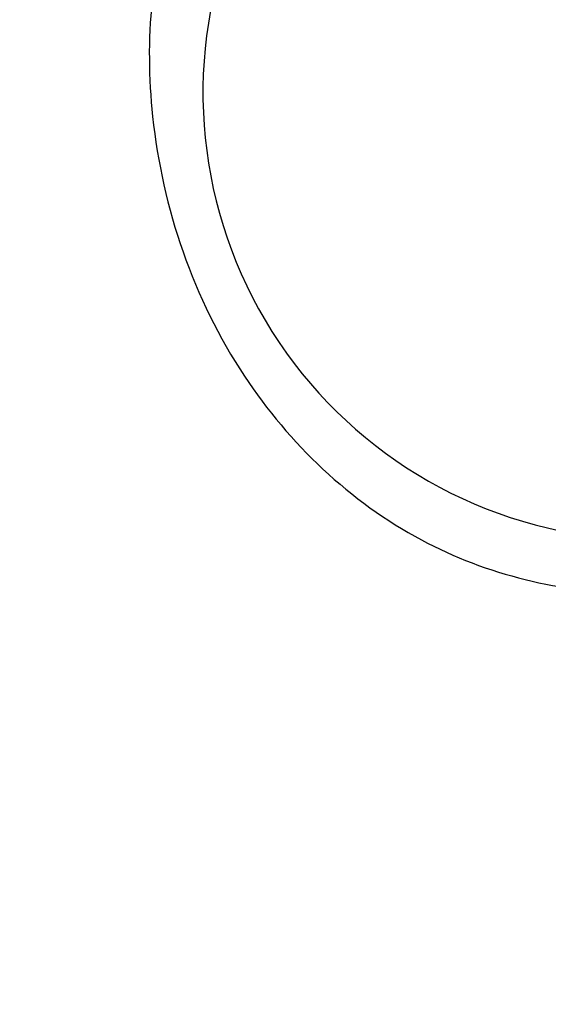
# Model space of a CAD drawing. Units: millimetres. Extents: x 2469 to 4569, y 2220 to 3705.
# Drawn here: x 3088 to 3097, y 2901 to 2917 of the extents above; entities that cross this region are included whole.
import ezdxf

# ---------------------------------------------------------------- set-up
doc = ezdxf.new("R2010")
doc.units = ezdxf.units.MM
doc.linetypes.add('HIDDEN', pattern=[9.524999999999999, 6.35, -3.175])
doc.layers.add('H&K Decorate detail1', color=8, linetype='Continuous', lineweight=5)
doc.layers.add('H-08.木作(細線)', color=8, linetype='Continuous')
doc.styles.add('新細明體', font='txt')
doc.dimstyles.new('5', dxfattribs={"dimtxt": 12.5, "dimasz": 3.75, "dimexe": 2.5, "dimexo": 2.5, "dimgap": 1.5, "dimtad": 2, "dimdec": 0, "dimtxsty": '新細明體', "dimblk": 'ARCHTICK', "dimcen": 5, "dimclrd": 8, "dimclre": 8, "dimclrt": 4, "dimadec": 0, "dimazin": 0, "dimtfac": 1, "dimtdec": 0, "dimtix": 1, "dimtmove": 2, "dimatfit": 3, "dimldrblk": 'OPEN90', "dimfxl": 1.25, "dimlwd": 9, "dimlwe": 9, "dimarcsym": 0})

# ---------------------------------------------------------------- blocks, each defined once
blk = doc.blocks.new('SE-21052L-d')
at = {"layer": 'H-08.木作(細線)', "ltscale": 0.2}
blk.add_arc((76.02978238586002, 59.26740754403295), 7.0214157209886, 164.3161093087152, 270.012403925452, dxfattribs=at)
for points, knots in [([(71.12080298503133, 65.2195529841324), (70.71467362488693, 65.03014464085823), (69.38189816194063, 64.21793443207457), (67.96515425950929, 61.56121382503375), (68.09990343107711, 57.7052457902555), (69.8344113364692, 54.04926516114483), (73.04757676808731, 51.61602084233073), (76.71052118991429, 51.15753258394307), (80.05974821120253, 52.36890991238511), (82.35598704098447, 55.46846015897358), (81.6772721680718, 59.16862819804351), (79.94251517489465, 61.5910573713295), (78.38310455798273, 62.39274364495645), (77.79497089346842, 62.5471347127741)], [24.02565362898822, 24.02565362898822, 24.02565362898822, 24.02565362898822, 26.01954642959166, 31.03325732432467, 36.36790489968033, 42.79314562512464, 48.41695976666414, 53.57580608475366, 58.58722859605984, 63.68951425459866, 69.29048054081717, 74.01590929059536, 76.67013261252484, 76.67013261252484, 76.67013261252484, 76.67013261252484]), ([(71.12080298503133, 65.2195529841324), (70.71467362488693, 65.03014464085618), (69.38189816194063, 64.21793443207457), (67.96515425950929, 61.56121382503352), (68.09990343107711, 57.70524579025528), (69.8344113364692, 54.0492651611446), (73.04757676808731, 51.6160208423305), (76.71052118991429, 51.15753258394284), (80.05974821120253, 52.36890991238488), (82.35598704098084, 55.46846015897358), (81.6772721680718, 59.16862819804328), (79.94251517489101, 61.59105737132927), (78.38310455798273, 62.39274364495623), (77.79497089346842, 62.54713471277387)], [24.02565362898822, 24.02565362898822, 24.02565362898822, 24.02565362898822, 26.01954642959166, 31.03325732432467, 36.36790489968033, 42.79314562512464, 48.41695976666414, 53.57580608475366, 58.58722859605984, 63.68951425459866, 69.29048054081717, 74.01590929059536, 76.67013261252484, 76.67013261252484, 76.67013261252484, 76.67013261252484]), ([(71.12080298503133, 65.21955298413218), (70.71467362488693, 65.03014464085618), (69.38189816194063, 64.21793443207434), (67.96515425950929, 61.56121382503352), (68.09990343107711, 57.70524579025505), (69.83441133646556, 54.0492651611446), (73.04757676808367, 51.6160208423305), (76.71052118991429, 51.15753258394261), (80.05974821120253, 52.36890991238465), (82.35598704098084, 55.46846015897336), (81.67727216806816, 59.16862819804305), (79.94251517489101, 61.59105737132904), (78.3831045579791, 62.39274364495623), (77.79497089346842, 62.54713471277387)], [24.02565362898822, 24.02565362898822, 24.02565362898822, 24.02565362898822, 26.01954642959166, 31.03325732432467, 36.36790489968033, 42.79314562512464, 48.41695976666414, 53.57580608475366, 58.58722859605984, 63.68951425459866, 69.29048054081717, 74.01590929059536, 76.67013261252484, 76.67013261252484, 76.67013261252484, 76.67013261252484]), ([(91.5122045229109, 54.56385307314622), (93.90157799120061, 51.28490888995748), (95.3161978360331, 47.15756554493532), (97.1110571634963, 40.31156518077614), (97.80203639785032, 32.67696202429624), (96.83574445472186, 23.91324231026806), (94.78809997473218, 15.85388424215307), (92.42883307733428, 8.250801357428372), (89.48813379861895, 1.711097717258099), (85.09271289364187, -4.232674563872251), (80.7481821085421, -10.66791602801823), (73.35909372326205, -17.17036272286691), (63.61020721293244, -22.62378772213515), (52.92987096654542, -27.16485844703402), (44.31120350127821, -29.24435464279918), (39.63353622838622, -30.15418243137105), (38.250086548338, -30.41843169803519)], [24.5268487657495, 24.5268487657495, 24.5268487657495, 24.5268487657495, 35.3544104246146, 43.3274531712553, 56.23984482775889, 69.15898943394456, 82.44908269691535, 93.23057848266097, 104.6415012828929, 114.1566296207133, 126.1148452546483, 139.1280688403706, 157.5416300351119, 175.7058436101421, 190.6644365936181, 196.9418477703842, 196.9418477703842, 196.9418477703842, 196.9418477703842]), ([(91.5122045229109, 54.56385307314622), (93.90157799120061, 51.28490888995725), (95.3161978360331, 47.1575655449351), (97.1110571634963, 40.31156518077591), (97.80203639785032, 32.67696202429624), (96.83574445472186, 23.91324231026806), (94.78809997472854, 15.85388424215284), (92.42883307733428, 8.250801357426553), (89.48813379861895, 1.711097717258099), (85.09271289363824, -4.232674563872251), (80.7481821085421, -10.66791602802027), (73.35909372326205, -17.17036272286691), (63.61020721293244, -22.62378772213515), (52.92987096654542, -27.16485844703402), (44.31120350127821, -29.24435464279941), (39.63353622838622, -30.15418243137105), (38.25008654833437, -30.41843169803542)], [24.5268487657495, 24.5268487657495, 24.5268487657495, 24.5268487657495, 35.3544104246146, 43.3274531712553, 56.23984482775889, 69.15898943394456, 82.44908269691535, 93.23057848266097, 104.6415012828929, 114.1566296207133, 126.1148452546483, 139.1280688403706, 157.5416300351119, 175.7058436101421, 190.6644365936181, 196.9418477703842, 196.9418477703842, 196.9418477703842, 196.9418477703842]), ([(91.5122045229109, 54.56385307314349), (93.90157799119697, 51.28490888995543), (95.31619783602946, 47.15756554493396), (97.1110571634963, 40.31156518077569), (97.80203639785032, 32.67696202429602), (96.83574445471822, 23.91324231026783), (94.78809997472854, 15.85388424215262), (92.42883307733064, 8.250801357426326), (89.48813379861531, 1.711097717257871), (85.09271289363824, -4.232674563872479), (80.7481821085421, -10.66791602802027), (73.35909372326205, -17.17036272286714), (63.61020721293244, -22.62378772213538), (52.92987096654542, -27.16485844703425), (44.31120350127821, -29.24435464279964), (39.63353622838258, -30.15418243137128), (38.25008654833437, -30.41843169803542)], [24.52684876575401, 24.52684876575401, 24.52684876575401, 24.52684876575401, 35.3544104246146, 43.3274531712553, 56.23984482775889, 69.15898943394456, 82.44908269691535, 93.23057848266097, 104.6415012828929, 114.1566296207133, 126.1148452546483, 139.1280688403706, 157.5416300351119, 175.7058436101421, 190.6644365936181, 196.9418477703842, 196.9418477703842, 196.9418477703842, 196.9418477703842])]:
    blk.add_open_spline(points, degree=3, knots=knots, dxfattribs=at)
blk = doc.blocks.new('SE-21134L')
blk.add_open_spline([(23.96430659703128, -16.92413461817796), (23.37868513743979, -15.25485102058246), (18.69025389495891, -10.57783876547273), (10.9339419492544, -7.649602273033452), (1.329696886729835, -6.110711646602795), (-7.51700599740343, -7.045926132407658), (-16.37675941892576, -9.738205208152067), (-21.53622853772595, -12.74400489706477), (-25.51389716145695, -15.49331929709115), (-27.64198647956709, -17.52040230921011)], degree=3, knots=[0, 0, 0, 0, 4.732182581097655, 16.04846230370551, 24.44165207211792, 34.12617047442536, 42.89882335035273, 51.28756043142365, 54.22416428564046, 54.22416428564046, 54.22416428564046, 54.22416428564046])
at = {"layer": 'H&K Decorate detail1'}
for points, knots in [([(-29.77341130725745, -62.40572410812729), (-31.36937240157476, -61.30671251450349), (-33.89872739545444, -58.33313703208478), (-37.66931516824025, -52.85857699982807), (-40.96247915433105, -41.93047473422394), (-39.52058862411559, -27.10084435983663), (-29.03853806736061, -13.58934809493257), (-16.23358715646373, -6.131661124022685), (-1.342183140891393, -2.427006233077009), (12.84786710414573, -4.394124975629893), (22.17529601063961, -8.285052719598752), (26.61760668228908, -13.64904863287666), (27.28701290015397, -18.11618485691088), (25.55418050683602, -19.85202991355527), (24.25436668998827, -19.16217796278306), (24.09428951915561, -16.21773590716839), (21.2645833698416, -11.06617002305302), (13.20135140285947, -6.733533438921768), (1.48827131553935, -4.628190703781911), (-8.396144855213606, -6.258459344050607), (-18.77944790696256, -10.05811253057618), (-28.13601761015798, -16.99082746294789), (-35.16477574715736, -26.91634954873189), (-38.015511321747, -41.18467122915899), (-33.32081890640166, -49.72165228765425), (-28.55277534868856, -52.31768578188166), (-25.28568384662412, -53.49876848433269), (-23.82687136041113, -57.01141931499023), (-27.50271780640378, -58.77403746084656), (-33.47068648030745, -57.05950799694074), (-37.52438497575258, -50.98769654686384), (-38.75844138843877, -45.03620190804213), (-38.61765862592347, -42.43298124491321), (-38.28300035323537, -41.29442922424914)], [0, 0, 0, 0, 4.917485547613601, 10.85287133364056, 20.82626710948425, 37.84883620807186, 53.19906825745272, 65.49776090447571, 85.74521113238917, 97.17386308957185, 107.8087059635958, 114.4223212261593, 117.7121488273773, 119.3382411340566, 120.105696257076, 121.4961359939074, 127.3826642801486, 137.3831476274455, 146.9577678056433, 161.4959699468718, 166.1950213085037, 179.767905307745, 194.8547378541999, 207.7847475200234, 216.2153854796556, 220.2577864160477, 223.7845825564204, 226.455006545742, 228.9887706128382, 233.4704678163013, 243.2862510120628, 248.3810175383463, 251.3899116952628, 251.3899116952628, 251.3899116952628, 251.3899116952628]), ([(23.96430659703128, -16.92413461817796), (23.37868513744706, -15.25485102058246), (18.69025389495891, -10.57783876547273), (10.9339419492544, -7.649602273033452), (1.329696886729835, -6.110711646602795), (-7.51700599740343, -7.045926132407658), (-16.37675941892576, -9.738205208152067), (-21.53622853772595, -12.74400489706477), (-25.51389716145695, -15.49331929709115), (-27.64198647956709, -17.52040230921011)], [0, 0, 0, 0, 4.732182581097655, 16.04846230370551, 24.44165207211792, 34.12617047442536, 42.89882335035273, 51.28756043142365, 54.22416428564046, 54.22416428564046, 54.22416428564046, 54.22416428564046]), ([(23.96430659703128, -16.92413461817796), (23.37868513743979, -15.25485102058246), (18.69025389495891, -10.57783876547273), (10.9339419492544, -7.649602273033452), (1.329696886729835, -6.110711646602795), (-7.51700599740343, -7.045926132407658), (-16.37675941892576, -9.738205208152067), (-21.53622853772595, -12.74400489706477), (-25.51389716145695, -15.49331929709115), (-27.64198647956709, -17.52040230921011)], [0, 0, 0, 0, 4.732182581097655, 16.04846230370551, 24.44165207211792, 34.12617047442536, 42.89882335035273, 51.28756043142365, 54.22416428564046, 54.22416428564046, 54.22416428564046, 54.22416428564046])]:
    blk.add_open_spline(points, degree=3, knots=knots, dxfattribs=at)
blk = doc.blocks.new('SE-21134L-d')
at = {"layer": 'H-08.木作(細線)'}
blk.add_blockref('SE-21134L', (0.4963835193484556, 39.002430055275), dxfattribs=at)
blk = doc.blocks.new('_ArchTick')
at = {"color": 0, "linetype": 'ByBlock', "const_width": 0.15}
blk.add_lwpolyline([(-0.5, -0.5), (0.5, 0.5)], dxfattribs=at)
blk = doc.blocks.new('*D31')
at = {"color": 8, "linetype": 'HIDDEN', "lineweight": 9, "transparency": 16777216}
for p, q in [((3274.229224909799, 3127.753527260572), (2683.339334301364, 3127.753527260572)), ((2903.965627272617, 2801.725002570322), (2683.339334301363, 2801.725002570322))]:
    blk.add_line(p, q, dxfattribs=at)
at = {"color": 8, "lineweight": 9, "transparency": 16777216}
blk.add_line((2685.839334301364, 3127.753527260572), (2685.839334301363, 2801.725002570322), dxfattribs=at)
at = {"layer": 'DEFPOINTS', "color": 0, "transparency": 16777216}
for p in [(3276.729224909799, 3127.753527260572), (2685.839334301363, 2801.725002570322), (2906.465627272617, 2801.725002570322)]:
    blk.add_point(p, dxfattribs=at)
at = {"color": 8, "lineweight": 9, "transparency": 16777216, "xscale": 3.75, "yscale": 3.75, "zscale": 3.75}
for p, rotation in [((2685.839334301364, 3127.753527260572), 90), ((2685.839334301363, 2801.725002570322), 270)]:
    blk.add_blockref('_ArchTick', p, dxfattribs=dict(at, rotation=rotation))
at = {"color": 4, "transparency": 16777216, "insert": (2677.298999999037, 2964.739264915448), "char_height": 12.5, "attachment_point": 5, "rotation": 90, "style": '新細明體'}
blk.add_mtext('326', dxfattribs=at)
blk = doc.blocks.new('_Open90')
at = {"color": 0, "linetype": 'ByBlock', "lineweight": -2}
for p, q in [((-0.5, 0.5), (0, 0)), ((0, 0), (-1, 0)), ((0, 0), (-0.5, -0.5))]:
    blk.add_line(p, q, dxfattribs=at)

msp = doc.modelspace()

# ---------------------------------------------------------------- block references
at = {"xscale": -1, "rotation": 243.6357360105478}
msp.add_blockref('SE-21134L-d', (3074.759421012164, 2900.536266268708), dxfattribs=at)
at = {"rotation": 353.4310335814174}
msp.add_blockref('SE-21052L-d', (3015.869211632529, 2865.500100873874), dxfattribs=at)

# ---------------------------------------------------------------- dimensions: what is measured, and where the dimension line sits
at = {"color": 8}
dim = msp.add_linear_dim(base=(2685.839334301363, 2801.725002570322), p1=(3276.729224909799, 3127.753527260572), p2=(2906.465627272617, 2801.725002570322), angle=90, dimstyle='5', dxfattribs=at)
dim.commit()
dim.dimension.update_dxf_attribs({"geometry": '*D31', "text_midpoint": (2677.298999999037, 2964.739264915448)})

doc.saveas('drawing.dxf')
